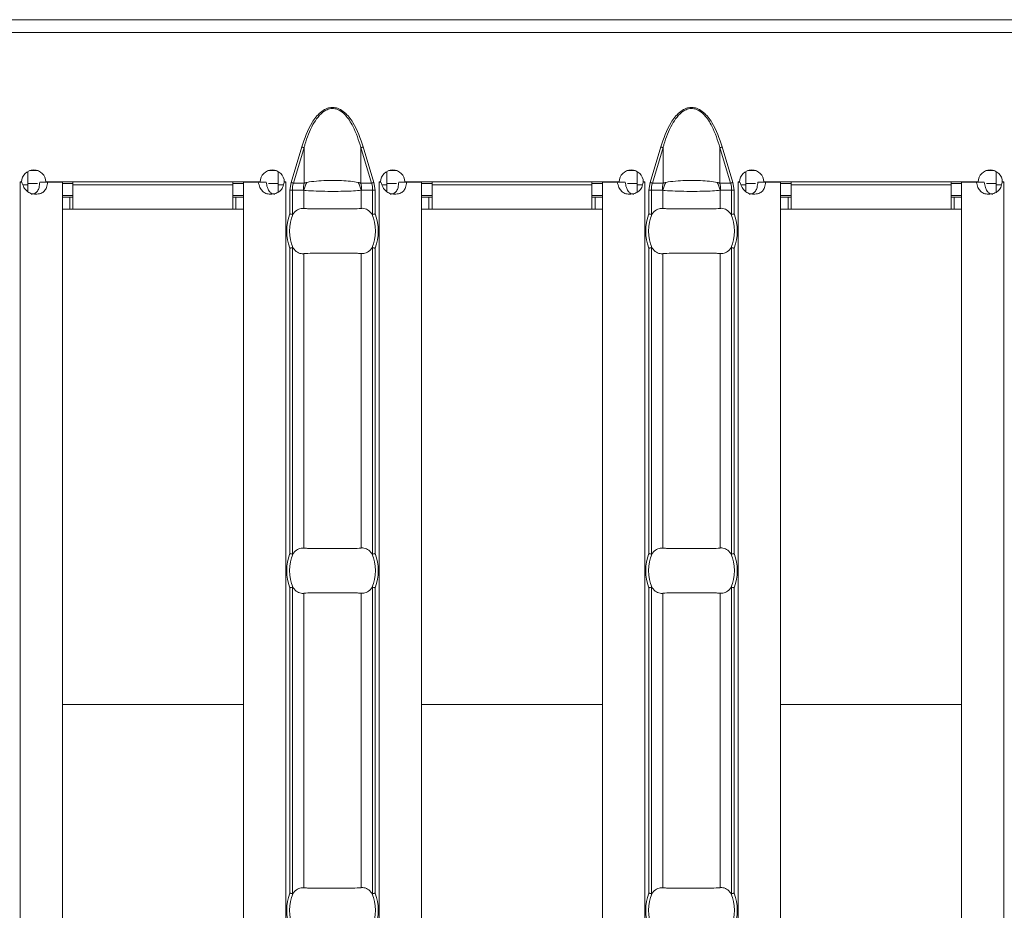
# Model space of a CAD drawing. Extents: x -60 to 1740, y -60 to 1248.
# Drawn here: x 1232 to 1297, y 532 to 591 of the extents above; entities that cross this region are included whole.
import ezdxf

# ---------------------------------------------------------------- set-up
doc = ezdxf.new("R2010")
doc.units = 0
doc.header["$LTSCALE"] = 4
doc.header["$MEASUREMENT"] = 0
doc.layers.get('0').update_dxf_attribs({"linetype": 'CONTINUOUS'})

msp = doc.modelspace()

# ---------------------------------------------------------------- linework, layer by layer
at = {"color": 7, "linetype": 'Continuous', "lineweight": 5}
for p, q in [((1312.138, 591.313), (313.138, 591.313)), ((1232.48, 580.363), (1232.48, 581.253)), ((1233.142, 581.313), (1232.612, 581.313)), ((1248.943, 581.313), (1248.414, 581.313)), ((1249.08, 581.25), (1249.08, 580.363)), ((1256.266, 580.363), (1256.266, 581.253)), ((1256.927, 581.313), (1256.398, 581.313)), ((1272.729, 581.313), (1272.2, 581.313)), ((1272.866, 581.25), (1272.866, 580.363)), ((1280.052, 580.363), (1280.052, 581.253)), ((1280.713, 581.313), (1280.184, 581.313)), ((1296.515, 581.313), (1295.986, 581.313)), ((1296.652, 581.25), (1296.652, 580.363)), ((1232.077, 580.563), (1231.977, 580.563)), ((1231.977, 580.563), (1231.977, 580.553)), ((1231.977, 580.553), (1231.98, 580.553)), ((1232.093, 580.553), (1231.98, 580.553)), ((1233.129, 580.463), (1232.48, 580.463)), ((1232.48, 580.363), (1232.48, 579.926)), ((1233.279, 580.553), (1233.799, 580.553)), ((1247.879, 580.563), (1233.677, 580.563)), ((1234.78, 580.553), (1233.799, 580.553)), ((1234.78, 580.553), (1234.78, 484.073)), ((1235.48, 580.463), (1234.78, 580.463)), ((1235.48, 580.563), (1235.48, 580.363)), ((1235.48, 578.763), (1235.48, 580.363)), ((1246.08, 580.363), (1246.08, 580.563)), ((1246.78, 580.463), (1246.08, 580.463)), ((1246.08, 580.363), (1246.08, 578.763)), ((1246.78, 580.553), (1246.78, 484.073)), ((1247.757, 580.553), (1246.78, 580.553)), ((1248.278, 580.553), (1247.757, 580.553)), ((1249.08, 580.463), (1248.428, 580.463)), ((1249.08, 579.879), (1249.08, 580.363)), ((1249.58, 580.553), (1249.462, 580.553)), ((1249.584, 580.563), (1249.479, 580.563)), ((1249.58, 580.553), (1249.584, 580.553)), ((1249.584, 580.553), (1249.584, 580.563)), ((1255.863, 580.563), (1255.763, 580.563)), ((1255.763, 580.563), (1255.763, 580.553)), ((1255.763, 580.553), (1255.766, 580.553)), ((1255.879, 580.553), (1255.766, 580.553)), ((1256.915, 580.463), (1256.266, 580.463)), ((1256.266, 580.363), (1256.266, 579.926)), ((1257.065, 580.553), (1257.585, 580.553)), ((1271.665, 580.563), (1257.463, 580.563)), ((1258.566, 580.553), (1257.585, 580.553)), ((1258.566, 580.553), (1258.566, 484.073)), ((1259.266, 580.463), (1258.566, 580.463)), ((1259.266, 580.563), (1259.266, 580.363)), ((1259.266, 578.763), (1259.266, 580.363)), ((1269.866, 580.363), (1269.866, 580.563)), ((1270.566, 580.463), (1269.866, 580.463)), ((1269.866, 580.363), (1269.866, 578.763)), ((1270.566, 580.553), (1270.566, 484.073)), ((1271.543, 580.553), (1270.566, 580.553)), ((1272.064, 580.553), (1271.543, 580.553)), ((1272.866, 580.463), (1272.214, 580.463)), ((1272.866, 579.879), (1272.866, 580.363)), ((1273.366, 580.553), (1273.248, 580.553)), ((1273.37, 580.563), (1273.265, 580.563)), ((1273.366, 580.553), (1273.37, 580.553)), ((1273.37, 580.553), (1273.37, 580.563)), ((1279.648, 580.563), (1279.548, 580.563)), ((1279.548, 580.563), (1279.548, 580.553)), ((1279.548, 580.553), (1279.552, 580.553)), ((1279.664, 580.553), (1279.552, 580.553)), ((1280.701, 580.463), (1280.052, 580.463)), ((1280.052, 580.363), (1280.052, 579.926)), ((1280.851, 580.553), (1281.37, 580.553)), ((1295.45, 580.563), (1281.248, 580.563)), ((1282.352, 580.553), (1281.37, 580.553)), ((1282.352, 580.553), (1282.352, 484.073)), ((1283.052, 580.463), (1282.352, 580.463)), ((1283.052, 580.563), (1283.052, 580.363)), ((1283.052, 578.763), (1283.052, 580.363)), ((1293.652, 580.363), (1293.652, 580.563)), ((1294.352, 580.463), (1293.652, 580.463)), ((1293.652, 580.363), (1293.652, 578.763)), ((1294.352, 580.553), (1294.352, 484.073)), ((1295.329, 580.553), (1294.352, 580.553)), ((1295.85, 580.553), (1295.329, 580.553)), ((1296.652, 580.463), (1296, 580.463)), ((1296.652, 579.879), (1296.652, 580.363)), ((1297.152, 580.553), (1297.033, 580.553)), ((1297.155, 580.563), (1297.05, 580.563)), ((1297.152, 580.553), (1297.155, 580.553)), ((1297.155, 580.553), (1297.155, 580.563)), ((1235.48, 579.663), (1234.78, 579.663)), ((1235.28, 579.563), (1234.78, 579.563)), ((1235.48, 579.563), (1235.28, 579.563)), ((1246.78, 579.663), (1246.08, 579.663)), ((1246.28, 579.563), (1246.08, 579.563)), ((1246.78, 579.563), (1246.28, 579.563)), ((1259.266, 579.663), (1258.566, 579.663)), ((1259.066, 579.563), (1258.566, 579.563)), ((1259.266, 579.563), (1259.066, 579.563)), ((1270.566, 579.663), (1269.866, 579.663)), ((1270.066, 579.563), (1269.866, 579.563)), ((1270.566, 579.563), (1270.066, 579.563)), ((1283.052, 579.663), (1282.352, 579.663)), ((1282.852, 579.563), (1282.352, 579.563)), ((1283.052, 579.563), (1282.852, 579.563)), ((1294.352, 579.663), (1293.652, 579.663)), ((1293.852, 579.563), (1293.652, 579.563)), ((1294.352, 579.563), (1293.852, 579.563)), ((1235.28, 578.763), (1234.78, 578.763)), ((1235.48, 578.763), (1235.28, 578.763)), ((1246.08, 578.763), (1235.48, 578.763)), ((1246.28, 578.763), (1246.08, 578.763)), ((1246.78, 578.763), (1246.28, 578.763)), ((1259.066, 578.763), (1258.566, 578.763)), ((1259.266, 578.763), (1259.066, 578.763)), ((1269.866, 578.763), (1259.266, 578.763)), ((1270.066, 578.763), (1269.866, 578.763)), ((1270.566, 578.763), (1270.066, 578.763)), ((1282.852, 578.763), (1282.352, 578.763)), ((1283.052, 578.763), (1282.852, 578.763)), ((1293.652, 578.763), (1283.052, 578.763)), ((1293.852, 578.763), (1293.652, 578.763)), ((1294.352, 578.763), (1293.852, 578.763))]:
    msp.add_line(p, q, dxfattribs=at)
at = {"color": 8, "linetype": 'Continuous', "lineweight": 5}
for p, q in [((1312.138, 590.463), (313.138, 590.463)), ((1249.931, 580.529), (1250.632, 582.881)), ((1250.786, 582.835), (1250.085, 580.483)), ((1250.786, 582.835), (1250.786, 580.483)), ((1254.56, 582.835), (1254.56, 580.483)), ((1255.261, 580.483), (1254.56, 582.835)), ((1254.715, 582.881), (1255.416, 580.529)), ((1273.717, 580.529), (1274.418, 582.881)), ((1274.572, 582.835), (1273.871, 580.483)), ((1274.572, 582.835), (1274.572, 580.483)), ((1278.346, 582.835), (1278.346, 580.483)), ((1279.047, 580.483), (1278.346, 582.835)), ((1278.5, 582.881), (1279.201, 580.529)), ((1231.98, 580.553), (1231.98, 484.073)), ((1232.48, 580.363), (1232.171, 580.363)), ((1246.08, 580.363), (1235.48, 580.363)), ((1249.413, 580.363), (1249.08, 580.363)), ((1249.58, 580.553), (1249.58, 484.073)), ((1249.856, 580.023), (1249.931, 580.529)), ((1249.856, 578.443), (1249.856, 580.023)), ((1249.856, 580.023), (1250.015, 580.023)), ((1250.015, 580.023), (1250.015, 578.412)), ((1250.744, 580.023), (1250.015, 580.023)), ((1250.085, 580.483), (1250.786, 580.483)), ((1250.769, 580.013), (1250.769, 578.812)), ((1254.56, 580.483), (1255.261, 580.483)), ((1254.577, 580.013), (1254.577, 578.812)), ((1255.331, 580.023), (1254.603, 580.023)), ((1255.331, 578.412), (1255.331, 580.023)), ((1255.331, 580.023), (1255.49, 580.023)), ((1255.416, 580.529), (1255.49, 580.023)), ((1255.49, 580.023), (1255.49, 578.443)), ((1255.766, 580.553), (1255.766, 484.073)), ((1256.266, 580.363), (1255.956, 580.363)), ((1269.866, 580.363), (1259.266, 580.363)), ((1273.198, 580.363), (1272.866, 580.363)), ((1273.366, 580.553), (1273.366, 484.073)), ((1273.642, 580.023), (1273.717, 580.529)), ((1273.642, 578.443), (1273.642, 580.023)), ((1273.642, 580.023), (1273.801, 580.023)), ((1273.801, 580.023), (1273.801, 578.412)), ((1274.529, 580.023), (1273.801, 580.023)), ((1273.871, 580.483), (1274.572, 580.483)), ((1274.555, 580.013), (1274.555, 578.812)), ((1278.346, 580.483), (1279.047, 580.483)), ((1278.363, 580.013), (1278.363, 578.812)), ((1279.117, 580.023), (1278.389, 580.023)), ((1279.117, 578.412), (1279.117, 580.023)), ((1279.117, 580.023), (1279.276, 580.023)), ((1279.201, 580.529), (1279.276, 580.023)), ((1279.276, 580.023), (1279.276, 578.443)), ((1279.552, 580.553), (1279.552, 484.073)), ((1280.052, 580.363), (1279.742, 580.363)), ((1293.652, 580.363), (1283.052, 580.363)), ((1296.984, 580.363), (1296.652, 580.363)), ((1297.152, 580.553), (1297.152, 484.073)), ((1235.28, 578.763), (1235.28, 579.563)), ((1246.28, 578.763), (1246.28, 579.563)), ((1259.066, 578.763), (1259.066, 579.563)), ((1270.066, 578.763), (1270.066, 579.563)), ((1282.852, 578.763), (1282.852, 579.563)), ((1293.852, 578.763), (1293.852, 579.563)), ((1249.856, 555.943), (1249.856, 576.183)), ((1250.015, 576.214), (1250.015, 555.912)), ((1255.331, 555.912), (1255.331, 576.214)), ((1255.49, 576.183), (1255.49, 555.943)), ((1273.642, 555.943), (1273.642, 576.183)), ((1273.801, 576.214), (1273.801, 555.912)), ((1279.117, 555.912), (1279.117, 576.214)), ((1279.276, 576.183), (1279.276, 555.943)), ((1250.769, 575.814), (1250.769, 556.312)), ((1254.577, 575.814), (1254.577, 556.312)), ((1274.555, 575.814), (1274.555, 556.312)), ((1278.363, 575.814), (1278.363, 556.312)), ((1249.856, 533.443), (1249.856, 553.683)), ((1250.015, 553.714), (1250.015, 533.412)), ((1250.769, 553.314), (1250.769, 533.812)), ((1254.577, 553.314), (1254.577, 533.812)), ((1255.331, 533.412), (1255.331, 553.714)), ((1255.49, 553.683), (1255.49, 533.443)), ((1273.642, 533.443), (1273.642, 553.683)), ((1273.801, 553.714), (1273.801, 533.412)), ((1274.555, 553.314), (1274.555, 533.812)), ((1278.363, 553.314), (1278.363, 533.812)), ((1279.117, 533.412), (1279.117, 553.714)), ((1279.276, 553.683), (1279.276, 533.443)), ((1234.78, 545.956), (1246.78, 545.956)), ((1258.566, 545.956), (1270.566, 545.956)), ((1282.352, 545.956), (1294.352, 545.956))]:
    msp.add_line(p, q, dxfattribs=at)
at = {"color": 8, "linetype": 'Continuous', "lineweight": 5, "flags": 128}
for points in [[(1250.786, 582.835), (1250.772, 582.84), (1250.756, 582.845), (1250.738, 582.85), (1250.718, 582.856), (1250.698, 582.862), (1250.676, 582.868), (1250.654, 582.875), (1250.632, 582.881)], [(1254.56, 582.835), (1254.575, 582.84), (1254.591, 582.845), (1254.609, 582.85), (1254.628, 582.856), (1254.649, 582.862), (1254.67, 582.868), (1254.692, 582.875), (1254.715, 582.881)], [(1274.572, 582.835), (1274.558, 582.84), (1274.541, 582.845), (1274.523, 582.85), (1274.504, 582.856), (1274.483, 582.862), (1274.462, 582.868), (1274.44, 582.875), (1274.418, 582.881)], [(1278.346, 582.835), (1278.36, 582.84), (1278.377, 582.845), (1278.395, 582.85), (1278.414, 582.856), (1278.434, 582.862), (1278.456, 582.868), (1278.478, 582.875), (1278.5, 582.881)], [(1250.085, 580.483), (1250.071, 580.487), (1250.055, 580.492), (1250.037, 580.498), (1250.017, 580.503), (1249.997, 580.509), (1249.975, 580.516), (1249.953, 580.522), (1249.931, 580.529)], [(1255.261, 580.483), (1255.276, 580.487), (1255.292, 580.492), (1255.31, 580.498), (1255.329, 580.503), (1255.35, 580.509), (1255.371, 580.516), (1255.393, 580.522), (1255.416, 580.529)], [(1273.871, 580.483), (1273.857, 580.487), (1273.84, 580.492), (1273.822, 580.498), (1273.803, 580.503), (1273.783, 580.509), (1273.761, 580.516), (1273.739, 580.522), (1273.717, 580.529)], [(1279.047, 580.483), (1279.061, 580.487), (1279.078, 580.492), (1279.096, 580.498), (1279.115, 580.503), (1279.135, 580.509), (1279.157, 580.516), (1279.179, 580.522), (1279.201, 580.529)]]:
    msp.add_lwpolyline(points, dxfattribs=at)
at = {"color": 7, "linetype": 'Continuous', "lineweight": 5}
for centre, radius, start, end in [((1232.877, 580.558), 0.8, 0.3581, 179.6419), ((1248.679, 580.558), 0.8, 0.3581, 179.6419), ((1256.663, 580.558), 0.8, 0.3581, 179.6419), ((1272.465, 580.558), 0.8, 0.3581, 179.6419), ((1280.448, 580.558), 0.8, 0.3581, 179.6419), ((1296.25, 580.558), 0.8, 0.3581, 179.6419), ((1252.673, 577.313), 2.842, 156.47708, 203.52292), ((1252.673, 577.313), 2.842, 336.47708, 23.52292), ((1276.459, 577.313), 2.842, 156.47708, 203.52292), ((1276.459, 577.313), 2.842, 336.47708, 23.52292), ((1252.673, 554.813), 2.842, 156.47708, 203.52292), ((1252.673, 554.813), 2.842, 336.47708, 23.52292), ((1276.459, 554.813), 2.842, 156.47708, 203.52292), ((1276.459, 554.813), 2.842, 336.47708, 23.52292), ((1252.673, 532.313), 2.842, 156.47708, 203.52292), ((1252.673, 532.313), 2.842, 336.47708, 23.52292), ((1276.459, 532.313), 2.842, 156.47708, 203.52292), ((1276.459, 532.313), 2.842, 336.47708, 23.52292)]:
    msp.add_arc(centre, radius, start, end, dxfattribs=at)
at = {"color": 8, "linetype": 'Continuous', "lineweight": 5}
for centre, radius, start, end in [((1253.242, 580.024), 2.498, 169.40573, 180.01874), ((1253.226, 579.375), 2.538, 152.81709, 165.43804), ((1252.121, 579.375), 2.538, 14.56196, 27.18291), ((1252.105, 580.024), 2.498, 359.98126, 10.59427), ((1277.028, 580.024), 2.498, 169.40573, 180.01874), ((1277.011, 579.375), 2.538, 152.81709, 165.43804), ((1275.908, 579.376), 2.536, 14.55815, 27.18672), ((1275.888, 580.024), 2.5, 359.98161, 10.58656), ((1252.673, 577.313), 3.035, 158.14301, 201.85699), ((1252.673, 577.313), 3.035, 338.14301, 21.85699), ((1276.459, 577.313), 3.035, 158.14301, 201.85699), ((1276.459, 577.313), 3.035, 338.14301, 21.85699), ((1252.673, 554.813), 3.035, 158.14301, 201.85699), ((1252.673, 554.813), 3.035, 338.14301, 21.85699), ((1276.459, 554.813), 3.035, 158.14301, 201.85699), ((1276.459, 554.813), 3.035, 338.14301, 21.85699), ((1252.673, 532.313), 3.035, 158.14301, 201.85699), ((1252.673, 532.313), 3.035, 338.14301, 21.85699), ((1276.459, 532.313), 3.035, 158.14301, 201.85699), ((1276.459, 532.313), 3.035, 338.14301, 21.85699)]:
    msp.add_arc(centre, radius, start, end, dxfattribs=at)
for centre, start_param, end_param in [((1252.629, 580.023), 2.909439, 3.141593), ((1252.717, 580.023), 0, 0.232154), ((1276.415, 580.023), 2.909439, 3.141593), ((1276.503, 580.023), 0, 0.232154)]:
    msp.add_ellipse(centre, major_axis=(2.614, 0), ratio=0.765003, start_param=start_param, end_param=end_param, dxfattribs=at)
for points, knots in [([(1250.632, 582.881), (1250.823, 583.437), (1251.109, 584.27), (1251.743, 585.098), (1252.175, 585.39), (1252.455, 585.484), (1252.674, 585.508), (1252.894, 585.484), (1253.174, 585.389), (1253.605, 585.097), (1254.238, 584.27), (1254.524, 583.437), (1254.715, 582.881)], [0, 0, 0, 0, 0.2495653, 0.3746469, 0.4372797, 0.4693339, 0.5000888, 0.5309736, 0.5630078, 0.6256601, 0.7504427, 1, 1, 1, 1]), ([(1254.56, 582.835), (1254.407, 583.319), (1254.161, 584.095), (1253.628, 584.93), (1253.179, 585.304), (1252.812, 585.438), (1252.469, 585.427), (1252.07, 585.247), (1251.696, 584.877), (1251.224, 584.141), (1250.956, 583.433), (1250.807, 582.907), (1250.786, 582.835)], [0, 0, 0, 0, 0.2240856, 0.3593876, 0.4323786, 0.4784836, 0.5292605, 0.5801887, 0.6685839, 0.7577297, 0.9669091, 1, 1, 1, 1]), ([(1274.418, 582.881), (1274.608, 583.437), (1274.895, 584.27), (1275.528, 585.098), (1275.96, 585.39), (1276.24, 585.484), (1276.46, 585.508), (1276.679, 585.484), (1276.959, 585.389), (1277.391, 585.097), (1278.023, 584.27), (1278.31, 583.437), (1278.5, 582.881)], [0, 0, 0, 0, 0.2495653, 0.3746469, 0.4372797, 0.4693339, 0.5000888, 0.5309736, 0.5630078, 0.6256601, 0.7504427, 1, 1, 1, 1]), ([(1278.346, 582.835), (1278.193, 583.319), (1277.947, 584.095), (1277.413, 584.93), (1276.964, 585.304), (1276.598, 585.438), (1276.255, 585.427), (1275.856, 585.247), (1275.482, 584.877), (1275.009, 584.141), (1274.742, 583.433), (1274.592, 582.907), (1274.572, 582.835)], [0, 0, 0, 0, 0.224087, 0.359389, 0.432379, 0.478484, 0.529261, 0.580189, 0.668584, 0.75773, 0.966909, 1, 1, 1, 1]), ([(1250.968, 580.535), (1251.023, 580.545), (1251.26, 580.588), (1251.74, 580.637), (1252.282, 580.659), (1252.791, 580.664), (1253.287, 580.653), (1253.884, 580.615), (1254.211, 580.562), (1254.379, 580.535)], [0, 0, 0, 0, 0.0597282, 0.257269, 0.4312368, 0.5000164, 0.6622799, 0.8270321, 1, 1, 1, 1]), ([(1274.754, 580.535), (1274.809, 580.545), (1275.046, 580.588), (1275.526, 580.637), (1276.068, 580.659), (1276.576, 580.664), (1277.073, 580.653), (1277.669, 580.615), (1277.997, 580.562), (1278.164, 580.535)], [0, 0, 0, 0, 0.059728, 0.257269, 0.431237, 0.500024, 0.66228, 0.827032, 1, 1, 1, 1]), ([(1250.769, 580.013), (1250.765, 580.016), (1250.756, 580.021), (1250.748, 580.022), (1250.744, 580.023)], [0, 0, 0, 0, 0.548658, 1, 1, 1, 1]), ([(1254.577, 580.013), (1254.416, 579.998), (1254.089, 579.968), (1253.416, 579.944), (1252.816, 579.937), (1252.197, 579.94), (1251.564, 579.954), (1251.047, 579.984), (1250.819, 580.008), (1250.769, 580.013)], [0, 0, 0, 0, 0.162727, 0.329753, 0.499982, 0.572563, 0.752969, 0.945639, 1, 1, 1, 1]), ([(1250.786, 580.483), (1250.815, 580.493), (1250.872, 580.514), (1250.936, 580.528), (1250.968, 580.535)], [0, 0, 0, 0, 0.489075, 1, 1, 1, 1]), ([(1254.379, 580.535), (1254.423, 580.525), (1254.486, 580.51), (1254.544, 580.489), (1254.56, 580.483)], [0, 0, 0, 0, 0.708886, 1, 1, 1, 1]), ([(1254.603, 580.023), (1254.601, 580.023), (1254.592, 580.022), (1254.583, 580.017), (1254.577, 580.013)], [0, 0, 0, 0, 0.261874, 1, 1, 1, 1]), ([(1274.555, 580.013), (1274.55, 580.016), (1274.542, 580.021), (1274.533, 580.022), (1274.529, 580.023)], [0, 0, 0, 0, 0.54825, 1, 1, 1, 1]), ([(1278.363, 580.013), (1278.202, 579.998), (1277.874, 579.968), (1277.202, 579.944), (1276.602, 579.937), (1275.983, 579.94), (1275.349, 579.954), (1274.833, 579.984), (1274.605, 580.008), (1274.555, 580.013)], [0, 0, 0, 0, 0.162722, 0.329754, 0.499976, 0.572563, 0.752969, 0.945639, 1, 1, 1, 1]), ([(1274.572, 580.483), (1274.6, 580.493), (1274.658, 580.514), (1274.721, 580.528), (1274.754, 580.535)], [0, 0, 0, 0, 0.489075, 1, 1, 1, 1]), ([(1278.164, 580.535), (1278.209, 580.525), (1278.272, 580.51), (1278.329, 580.489), (1278.346, 580.483)], [0, 0, 0, 0, 0.708835, 1, 1, 1, 1]), ([(1278.389, 580.023), (1278.386, 580.023), (1278.377, 580.022), (1278.369, 580.017), (1278.363, 580.013)], [0, 0, 0, 0, 0.261874, 1, 1, 1, 1])]:
    msp.add_open_spline(points, degree=3, knots=knots, dxfattribs=at)
at = {"color": 7, "linetype": 'Continuous', "lineweight": 5}
for points, knots in [([(1233.799, 580.553), (1233.783, 580.433), (1233.761, 580.261), (1233.67, 580.066), (1233.584, 579.951), (1233.475, 579.862), (1233.289, 579.776), (1233.024, 579.743), (1232.7, 579.784), (1232.42, 579.945), (1232.208, 580.212), (1232.133, 580.433), (1232.093, 580.553)], [0, 0, 0, 0, 0.133402, 0.192272, 0.248966, 0.306288, 0.366963, 0.506615, 0.628936, 0.741657, 0.860741, 1, 1, 1, 1]), ([(1233.279, 580.553), (1233.269, 580.435), (1233.249, 580.224), (1233.158, 579.989), (1233.051, 579.865), (1232.955, 579.802), (1232.841, 579.763), (1232.757, 579.759), (1232.714, 579.757)], [0, 0, 0, 0, 0.305665, 0.548622, 0.657449, 0.765063, 0.877613, 1, 1, 1, 1]), ([(1249.462, 580.553), (1249.441, 580.433), (1249.411, 580.261), (1249.297, 580.066), (1249.191, 579.951), (1249.061, 579.862), (1248.849, 579.776), (1248.569, 579.743), (1248.26, 579.784), (1248.017, 579.945), (1247.845, 580.212), (1247.788, 580.433), (1247.757, 580.553)], [0, 0, 0, 0, 0.133401, 0.192271, 0.248965, 0.306288, 0.366966, 0.506613, 0.628938, 0.741652, 0.86074, 1, 1, 1, 1]), ([(1248.85, 579.757), (1248.85, 579.757), (1248.811, 579.754), (1248.738, 579.767), (1248.636, 579.803), (1248.547, 579.868), (1248.44, 579.993), (1248.338, 580.224), (1248.3, 580.435), (1248.278, 580.553)], [0, 0, 0, 0, 0.000503, 0.108766, 0.212203, 0.316238, 0.426206, 0.680306, 1, 1, 1, 1]), ([(1257.585, 580.553), (1257.569, 580.433), (1257.546, 580.261), (1257.456, 580.066), (1257.37, 579.951), (1257.261, 579.862), (1257.074, 579.776), (1256.809, 579.743), (1256.486, 579.784), (1256.206, 579.945), (1255.994, 580.212), (1255.919, 580.433), (1255.879, 580.553)], [0, 0, 0, 0, 0.133402, 0.192272, 0.248966, 0.306287, 0.366962, 0.506605, 0.628937, 0.741657, 0.860741, 1, 1, 1, 1]), ([(1257.065, 580.553), (1257.054, 580.435), (1257.035, 580.224), (1256.944, 579.989), (1256.837, 579.865), (1256.741, 579.802), (1256.627, 579.763), (1256.543, 579.759), (1256.499, 579.757)], [0, 0, 0, 0, 0.305665, 0.548622, 0.657449, 0.765063, 0.877613, 1, 1, 1, 1]), ([(1273.248, 580.553), (1273.227, 580.433), (1273.197, 580.261), (1273.082, 580.066), (1272.977, 579.951), (1272.847, 579.862), (1272.635, 579.776), (1272.355, 579.743), (1272.046, 579.784), (1271.802, 579.945), (1271.631, 580.212), (1271.574, 580.433), (1271.543, 580.553)], [0, 0, 0, 0, 0.133401, 0.192271, 0.248966, 0.306288, 0.366967, 0.506614, 0.628929, 0.741651, 0.86074, 1, 1, 1, 1]), ([(1272.636, 579.757), (1272.636, 579.757), (1272.597, 579.754), (1272.524, 579.767), (1272.421, 579.803), (1272.332, 579.868), (1272.226, 579.993), (1272.124, 580.224), (1272.085, 580.435), (1272.064, 580.553)], [0, 0, 0, 0, 0.000503, 0.108766, 0.212203, 0.316238, 0.426206, 0.680306, 1, 1, 1, 1]), ([(1281.37, 580.553), (1281.355, 580.433), (1281.332, 580.261), (1281.242, 580.066), (1281.156, 579.951), (1281.046, 579.862), (1280.86, 579.776), (1280.595, 579.743), (1280.271, 579.784), (1279.992, 579.945), (1279.78, 580.212), (1279.705, 580.433), (1279.664, 580.553)], [0, 0, 0, 0, 0.133402, 0.192268, 0.248968, 0.306289, 0.366964, 0.506607, 0.628939, 0.74165, 0.860741, 1, 1, 1, 1]), ([(1280.851, 580.553), (1280.84, 580.435), (1280.821, 580.224), (1280.729, 579.989), (1280.622, 579.865), (1280.526, 579.802), (1280.413, 579.763), (1280.329, 579.759), (1280.285, 579.757)], [0, 0, 0, 0, 0.3056631, 0.5486193, 0.65743, 0.7650625, 0.87759, 1, 1, 1, 1]), ([(1297.033, 580.553), (1297.013, 580.433), (1296.983, 580.261), (1296.868, 580.066), (1296.762, 579.951), (1296.632, 579.862), (1296.421, 579.776), (1296.14, 579.743), (1295.832, 579.784), (1295.588, 579.945), (1295.417, 580.212), (1295.36, 580.433), (1295.329, 580.553)], [0, 0, 0, 0, 0.133402, 0.192272, 0.248967, 0.306289, 0.366968, 0.506606, 0.628931, 0.741654, 0.860743, 1, 1, 1, 1]), ([(1296.422, 579.757), (1296.421, 579.757), (1296.383, 579.754), (1296.309, 579.767), (1296.207, 579.803), (1296.118, 579.868), (1296.012, 579.993), (1295.91, 580.224), (1295.871, 580.435), (1295.85, 580.553)], [0, 0, 0, 0, 0.000503, 0.108766, 0.212203, 0.316238, 0.426206, 0.680306, 1, 1, 1, 1]), ([(1250.769, 578.812), (1250.658, 578.808), (1250.435, 578.801), (1250.2, 578.619), (1250.09, 578.477), (1250.067, 578.447)], [0, 0, 0, 0, 0.441603, 0.883655, 1, 1, 1, 1]), ([(1254.577, 578.812), (1254.396, 578.797), (1254.032, 578.768), (1253.28, 578.781), (1252.47, 578.788), (1251.677, 578.772), (1251.107, 578.777), (1250.851, 578.804), (1250.769, 578.812)], [0, 0, 0, 0, 0.180773, 0.361967, 0.545256, 0.728924, 0.912873, 1, 1, 1, 1]), ([(1255.28, 578.447), (1255.189, 578.549), (1255.007, 578.751), (1254.751, 578.825), (1254.61, 578.814), (1254.577, 578.812)], [0, 0, 0, 0, 0.4348116, 0.8691288, 1, 1, 1, 1]), ([(1274.555, 578.812), (1274.443, 578.808), (1274.22, 578.801), (1273.985, 578.619), (1273.876, 578.477), (1273.853, 578.447)], [0, 0, 0, 0, 0.441603, 0.883643, 1, 1, 1, 1]), ([(1278.363, 578.812), (1278.182, 578.797), (1277.818, 578.768), (1277.065, 578.781), (1276.255, 578.788), (1275.463, 578.772), (1274.893, 578.777), (1274.637, 578.804), (1274.555, 578.812)], [0, 0, 0, 0, 0.180773, 0.361967, 0.545256, 0.728924, 0.912873, 1, 1, 1, 1]), ([(1279.065, 578.447), (1278.974, 578.549), (1278.792, 578.751), (1278.537, 578.825), (1278.396, 578.814), (1278.363, 578.812)], [0, 0, 0, 0, 0.4348116, 0.8691288, 1, 1, 1, 1]), ([(1250.015, 578.412), (1250, 578.415), (1249.968, 578.421), (1249.912, 578.432), (1249.874, 578.439), (1249.858, 578.442), (1249.856, 578.443)], [0, 0, 0, 0, 0.3688402, 0.7373994, 0.9749226, 1, 1, 1, 1]), ([(1250.067, 578.447), (1250.061, 578.439), (1250.049, 578.424), (1250.031, 578.411), (1250.019, 578.411), (1250.015, 578.412)], [0, 0, 0, 0, 0.423676, 0.777028, 1, 1, 1, 1]), ([(1255.331, 578.412), (1255.326, 578.412), (1255.313, 578.412), (1255.296, 578.427), (1255.285, 578.441), (1255.28, 578.447)], [0, 0, 0, 0, 0.275852, 0.665888, 1, 1, 1, 1]), ([(1255.49, 578.443), (1255.489, 578.442), (1255.473, 578.439), (1255.435, 578.432), (1255.378, 578.421), (1255.347, 578.415), (1255.331, 578.412)], [0, 0, 0, 0, 0.0250774, 0.2626006, 0.6311598, 1, 1, 1, 1]), ([(1273.801, 578.412), (1273.785, 578.415), (1273.754, 578.421), (1273.698, 578.432), (1273.66, 578.439), (1273.644, 578.442), (1273.642, 578.443)], [0, 0, 0, 0, 0.3688402, 0.7373994, 0.9749226, 1, 1, 1, 1]), ([(1273.853, 578.447), (1273.846, 578.439), (1273.834, 578.424), (1273.816, 578.411), (1273.805, 578.411), (1273.801, 578.412)], [0, 0, 0, 0, 0.423676, 0.777028, 1, 1, 1, 1]), ([(1279.117, 578.412), (1279.112, 578.412), (1279.099, 578.412), (1279.081, 578.427), (1279.07, 578.441), (1279.065, 578.447)], [0, 0, 0, 0, 0.275852, 0.665888, 1, 1, 1, 1]), ([(1279.276, 578.443), (1279.274, 578.442), (1279.258, 578.439), (1279.22, 578.432), (1279.164, 578.421), (1279.133, 578.415), (1279.117, 578.412)], [0, 0, 0, 0, 0.0250774, 0.2626006, 0.6311598, 1, 1, 1, 1]), ([(1249.856, 576.183), (1249.858, 576.183), (1249.874, 576.186), (1249.912, 576.194), (1249.968, 576.205), (1250, 576.211), (1250.015, 576.214)], [0, 0, 0, 0, 0.0250774, 0.2626006, 0.6311598, 1, 1, 1, 1]), ([(1250.015, 576.214), (1250.02, 576.214), (1250.033, 576.214), (1250.051, 576.199), (1250.062, 576.185), (1250.067, 576.178)], [0, 0, 0, 0, 0.275852, 0.665888, 1, 1, 1, 1]), ([(1250.067, 576.178), (1250.158, 576.077), (1250.34, 575.874), (1250.595, 575.801), (1250.736, 575.811), (1250.769, 575.814)], [0, 0, 0, 0, 0.4348116, 0.8691288, 1, 1, 1, 1]), ([(1254.577, 575.814), (1254.689, 575.817), (1254.912, 575.825), (1255.147, 576.006), (1255.257, 576.149), (1255.28, 576.178)], [0, 0, 0, 0, 0.441603, 0.883655, 1, 1, 1, 1]), ([(1255.28, 576.178), (1255.286, 576.186), (1255.298, 576.201), (1255.316, 576.214), (1255.327, 576.214), (1255.331, 576.214)], [0, 0, 0, 0, 0.423676, 0.777028, 1, 1, 1, 1]), ([(1255.331, 576.214), (1255.347, 576.211), (1255.378, 576.205), (1255.435, 576.194), (1255.473, 576.186), (1255.489, 576.183), (1255.49, 576.183)], [0, 0, 0, 0, 0.3688402, 0.7373994, 0.9749226, 1, 1, 1, 1]), ([(1273.642, 576.183), (1273.644, 576.183), (1273.66, 576.186), (1273.698, 576.194), (1273.754, 576.205), (1273.785, 576.211), (1273.801, 576.214)], [0, 0, 0, 0, 0.0250774, 0.2626006, 0.6311598, 1, 1, 1, 1]), ([(1273.801, 576.214), (1273.806, 576.214), (1273.819, 576.214), (1273.837, 576.199), (1273.848, 576.185), (1273.853, 576.178)], [0, 0, 0, 0, 0.275852, 0.665888, 1, 1, 1, 1]), ([(1273.853, 576.178), (1273.944, 576.077), (1274.126, 575.874), (1274.381, 575.801), (1274.522, 575.811), (1274.555, 575.814)], [0, 0, 0, 0, 0.4348116, 0.8691288, 1, 1, 1, 1]), ([(1278.363, 575.814), (1278.475, 575.817), (1278.698, 575.825), (1278.933, 576.006), (1279.042, 576.149), (1279.065, 576.178)], [0, 0, 0, 0, 0.441603, 0.883655, 1, 1, 1, 1]), ([(1279.065, 576.178), (1279.072, 576.186), (1279.084, 576.201), (1279.102, 576.214), (1279.113, 576.214), (1279.117, 576.214)], [0, 0, 0, 0, 0.423842, 0.777023, 1, 1, 1, 1]), ([(1279.117, 576.214), (1279.133, 576.211), (1279.164, 576.205), (1279.22, 576.194), (1279.258, 576.186), (1279.274, 576.183), (1279.276, 576.183)], [0, 0, 0, 0, 0.3688402, 0.7373994, 0.9749226, 1, 1, 1, 1]), ([(1250.769, 575.814), (1250.951, 575.828), (1251.314, 575.858), (1252.067, 575.844), (1252.877, 575.838), (1253.669, 575.853), (1254.24, 575.848), (1254.495, 575.822), (1254.577, 575.814)], [0, 0, 0, 0, 0.180773, 0.361967, 0.545256, 0.728924, 0.912873, 1, 1, 1, 1]), ([(1274.555, 575.814), (1274.736, 575.828), (1275.1, 575.858), (1275.853, 575.844), (1276.663, 575.838), (1277.455, 575.853), (1278.025, 575.848), (1278.281, 575.822), (1278.363, 575.814)], [0, 0, 0, 0, 0.180773, 0.361967, 0.545256, 0.728924, 0.912873, 1, 1, 1, 1]), ([(1250.015, 555.912), (1250, 555.915), (1249.968, 555.921), (1249.912, 555.932), (1249.874, 555.939), (1249.858, 555.942), (1249.856, 555.943)], [0, 0, 0, 0, 0.368839, 0.737401, 0.974923, 1, 1, 1, 1]), ([(1250.067, 555.947), (1250.061, 555.939), (1250.049, 555.924), (1250.031, 555.911), (1250.019, 555.911), (1250.015, 555.912)], [0, 0, 0, 0, 0.423685, 0.777029, 1, 1, 1, 1]), ([(1250.769, 556.312), (1250.658, 556.308), (1250.435, 556.301), (1250.2, 556.119), (1250.09, 555.977), (1250.067, 555.947)], [0, 0, 0, 0, 0.441603, 0.883656, 1, 1, 1, 1]), ([(1254.577, 556.312), (1254.396, 556.297), (1254.032, 556.268), (1253.28, 556.281), (1252.47, 556.288), (1251.677, 556.272), (1251.107, 556.277), (1250.851, 556.304), (1250.769, 556.312)], [0, 0, 0, 0, 0.180773, 0.361967, 0.545256, 0.728924, 0.912873, 1, 1, 1, 1]), ([(1255.28, 555.947), (1255.189, 556.049), (1255.007, 556.251), (1254.751, 556.325), (1254.61, 556.314), (1254.577, 556.312)], [0, 0, 0, 0, 0.4348116, 0.8691288, 1, 1, 1, 1]), ([(1255.331, 555.912), (1255.326, 555.912), (1255.313, 555.912), (1255.296, 555.927), (1255.285, 555.941), (1255.28, 555.947)], [0, 0, 0, 0, 0.275848, 0.66588, 1, 1, 1, 1]), ([(1255.49, 555.943), (1255.489, 555.942), (1255.473, 555.939), (1255.435, 555.932), (1255.378, 555.921), (1255.347, 555.915), (1255.331, 555.912)], [0, 0, 0, 0, 0.025077, 0.262599, 0.631161, 1, 1, 1, 1]), ([(1273.801, 555.912), (1273.785, 555.915), (1273.754, 555.921), (1273.698, 555.932), (1273.66, 555.939), (1273.644, 555.942), (1273.642, 555.943)], [0, 0, 0, 0, 0.368839, 0.737401, 0.974923, 1, 1, 1, 1]), ([(1273.853, 555.947), (1273.846, 555.939), (1273.834, 555.924), (1273.816, 555.911), (1273.805, 555.911), (1273.801, 555.912)], [0, 0, 0, 0, 0.423685, 0.777029, 1, 1, 1, 1]), ([(1274.555, 556.312), (1274.443, 556.308), (1274.22, 556.301), (1273.985, 556.119), (1273.876, 555.977), (1273.853, 555.947)], [0, 0, 0, 0, 0.441603, 0.883644, 1, 1, 1, 1]), ([(1278.363, 556.312), (1278.182, 556.297), (1277.818, 556.268), (1277.065, 556.281), (1276.255, 556.288), (1275.463, 556.272), (1274.893, 556.277), (1274.637, 556.304), (1274.555, 556.312)], [0, 0, 0, 0, 0.180773, 0.361967, 0.545256, 0.728924, 0.912873, 1, 1, 1, 1]), ([(1279.065, 555.947), (1278.974, 556.049), (1278.792, 556.251), (1278.537, 556.325), (1278.396, 556.314), (1278.363, 556.312)], [0, 0, 0, 0, 0.4348116, 0.8691288, 1, 1, 1, 1]), ([(1279.117, 555.912), (1279.112, 555.912), (1279.099, 555.912), (1279.081, 555.927), (1279.07, 555.941), (1279.065, 555.947)], [0, 0, 0, 0, 0.275848, 0.66588, 1, 1, 1, 1]), ([(1279.276, 555.943), (1279.274, 555.942), (1279.258, 555.939), (1279.22, 555.932), (1279.164, 555.921), (1279.133, 555.915), (1279.117, 555.912)], [0, 0, 0, 0, 0.025077, 0.262599, 0.631161, 1, 1, 1, 1]), ([(1249.856, 553.683), (1249.858, 553.683), (1249.874, 553.686), (1249.912, 553.694), (1249.968, 553.705), (1250, 553.711), (1250.015, 553.714)], [0, 0, 0, 0, 0.025077, 0.262599, 0.63116, 1, 1, 1, 1]), ([(1250.015, 553.714), (1250.02, 553.714), (1250.033, 553.714), (1250.051, 553.699), (1250.062, 553.685), (1250.067, 553.678)], [0, 0, 0, 0, 0.2758488, 0.6658802, 1, 1, 1, 1]), ([(1250.067, 553.678), (1250.158, 553.577), (1250.34, 553.374), (1250.595, 553.301), (1250.736, 553.311), (1250.769, 553.314)], [0, 0, 0, 0, 0.434812, 0.869129, 1, 1, 1, 1]), ([(1250.769, 553.314), (1250.951, 553.328), (1251.314, 553.358), (1252.067, 553.344), (1252.877, 553.338), (1253.669, 553.353), (1254.24, 553.348), (1254.495, 553.322), (1254.577, 553.314)], [0, 0, 0, 0, 0.180773, 0.361967, 0.545256, 0.728924, 0.912873, 1, 1, 1, 1]), ([(1254.577, 553.314), (1254.689, 553.317), (1254.912, 553.325), (1255.147, 553.506), (1255.257, 553.649), (1255.28, 553.678)], [0, 0, 0, 0, 0.441603, 0.883656, 1, 1, 1, 1]), ([(1255.28, 553.678), (1255.286, 553.686), (1255.298, 553.701), (1255.316, 553.714), (1255.327, 553.714), (1255.331, 553.714)], [0, 0, 0, 0, 0.423685, 0.777029, 1, 1, 1, 1]), ([(1255.331, 553.714), (1255.347, 553.711), (1255.378, 553.705), (1255.435, 553.694), (1255.473, 553.686), (1255.489, 553.683), (1255.49, 553.683)], [0, 0, 0, 0, 0.36884, 0.737401, 0.974923, 1, 1, 1, 1]), ([(1273.642, 553.683), (1273.644, 553.683), (1273.66, 553.686), (1273.698, 553.694), (1273.754, 553.705), (1273.785, 553.711), (1273.801, 553.714)], [0, 0, 0, 0, 0.025077, 0.262599, 0.63116, 1, 1, 1, 1]), ([(1273.801, 553.714), (1273.806, 553.714), (1273.819, 553.714), (1273.837, 553.699), (1273.848, 553.685), (1273.853, 553.678)], [0, 0, 0, 0, 0.2758488, 0.6658802, 1, 1, 1, 1]), ([(1273.853, 553.678), (1273.944, 553.577), (1274.126, 553.374), (1274.381, 553.301), (1274.522, 553.311), (1274.555, 553.314)], [0, 0, 0, 0, 0.434812, 0.869129, 1, 1, 1, 1]), ([(1274.555, 553.314), (1274.736, 553.328), (1275.1, 553.358), (1275.853, 553.344), (1276.663, 553.338), (1277.455, 553.353), (1278.025, 553.348), (1278.281, 553.322), (1278.363, 553.314)], [0, 0, 0, 0, 0.180773, 0.361967, 0.545256, 0.728924, 0.912873, 1, 1, 1, 1]), ([(1278.363, 553.314), (1278.475, 553.317), (1278.698, 553.325), (1278.933, 553.506), (1279.042, 553.649), (1279.065, 553.678)], [0, 0, 0, 0, 0.441603, 0.883656, 1, 1, 1, 1]), ([(1279.065, 553.678), (1279.072, 553.686), (1279.084, 553.701), (1279.102, 553.714), (1279.113, 553.714), (1279.117, 553.714)], [0, 0, 0, 0, 0.423852, 0.777024, 1, 1, 1, 1]), ([(1279.117, 553.714), (1279.133, 553.711), (1279.164, 553.705), (1279.22, 553.694), (1279.258, 553.686), (1279.274, 553.683), (1279.276, 553.683)], [0, 0, 0, 0, 0.36884, 0.737401, 0.974923, 1, 1, 1, 1]), ([(1250.769, 533.812), (1250.658, 533.808), (1250.435, 533.801), (1250.2, 533.619), (1250.09, 533.477), (1250.067, 533.447)], [0, 0, 0, 0, 0.441603, 0.883656, 1, 1, 1, 1]), ([(1254.577, 533.812), (1254.396, 533.797), (1254.032, 533.768), (1253.28, 533.781), (1252.47, 533.788), (1251.677, 533.772), (1251.107, 533.777), (1250.851, 533.804), (1250.769, 533.812)], [0, 0, 0, 0, 0.180773, 0.361967, 0.545256, 0.728924, 0.912873, 1, 1, 1, 1]), ([(1255.28, 533.447), (1255.189, 533.549), (1255.007, 533.751), (1254.751, 533.825), (1254.61, 533.814), (1254.577, 533.812)], [0, 0, 0, 0, 0.434812, 0.869129, 1, 1, 1, 1]), ([(1274.555, 533.812), (1274.443, 533.808), (1274.22, 533.801), (1273.985, 533.619), (1273.876, 533.477), (1273.853, 533.447)], [0, 0, 0, 0, 0.441603, 0.883644, 1, 1, 1, 1]), ([(1278.363, 533.812), (1278.182, 533.797), (1277.818, 533.768), (1277.065, 533.781), (1276.255, 533.788), (1275.463, 533.772), (1274.893, 533.777), (1274.637, 533.804), (1274.555, 533.812)], [0, 0, 0, 0, 0.180773, 0.361967, 0.545256, 0.728924, 0.912873, 1, 1, 1, 1]), ([(1279.065, 533.447), (1278.974, 533.549), (1278.792, 533.751), (1278.537, 533.825), (1278.396, 533.814), (1278.363, 533.812)], [0, 0, 0, 0, 0.434812, 0.869129, 1, 1, 1, 1]), ([(1250.015, 533.412), (1250, 533.415), (1249.968, 533.421), (1249.912, 533.432), (1249.874, 533.439), (1249.858, 533.442), (1249.856, 533.443)], [0, 0, 0, 0, 0.3688403, 0.7374021, 0.9749225, 1, 1, 1, 1]), ([(1250.067, 533.447), (1250.061, 533.439), (1250.049, 533.424), (1250.031, 533.411), (1250.019, 533.411), (1250.015, 533.412)], [0, 0, 0, 0, 0.423685, 0.777028, 1, 1, 1, 1]), ([(1255.331, 533.412), (1255.326, 533.412), (1255.313, 533.412), (1255.296, 533.427), (1255.285, 533.441), (1255.28, 533.447)], [0, 0, 0, 0, 0.275849, 0.665876, 1, 1, 1, 1]), ([(1255.49, 533.443), (1255.489, 533.442), (1255.473, 533.439), (1255.435, 533.432), (1255.378, 533.421), (1255.347, 533.415), (1255.331, 533.412)], [0, 0, 0, 0, 0.025077, 0.262598, 0.63116, 1, 1, 1, 1]), ([(1273.801, 533.412), (1273.785, 533.415), (1273.754, 533.421), (1273.698, 533.432), (1273.66, 533.439), (1273.644, 533.442), (1273.642, 533.443)], [0, 0, 0, 0, 0.3688403, 0.7374021, 0.9749225, 1, 1, 1, 1]), ([(1273.853, 533.447), (1273.846, 533.439), (1273.834, 533.424), (1273.816, 533.411), (1273.805, 533.411), (1273.801, 533.412)], [0, 0, 0, 0, 0.423685, 0.777028, 1, 1, 1, 1]), ([(1279.117, 533.412), (1279.112, 533.412), (1279.099, 533.412), (1279.081, 533.427), (1279.07, 533.441), (1279.065, 533.447)], [0, 0, 0, 0, 0.275849, 0.665876, 1, 1, 1, 1]), ([(1279.276, 533.443), (1279.274, 533.442), (1279.258, 533.439), (1279.22, 533.432), (1279.164, 533.421), (1279.133, 533.415), (1279.117, 533.412)], [0, 0, 0, 0, 0.025077, 0.262598, 0.63116, 1, 1, 1, 1])]:
    msp.add_open_spline(points, degree=3, knots=knots, dxfattribs=at)

doc.saveas('drawing.dxf')
